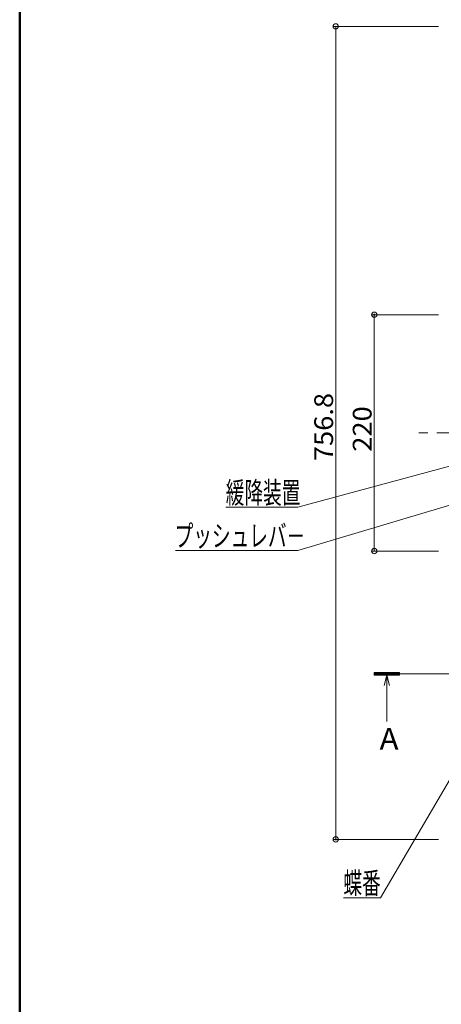
# Model space of a CAD drawing. Units: millimetres. Extents: x -2000 to 2000, y -1386 to 1384.
# Drawn here: x -2000 to -1607, y -1 to 916 of the extents above; entities that cross this region are included whole.
import ezdxf

# ---------------------------------------------------------------- set-up
doc = ezdxf.new("R2010")
doc.units = ezdxf.units.MM
doc.header["$LTSCALE"] = 5
doc.linetypes.add('JWW_CENTERX2', pattern=[27.093333, 22.013333, -1.693333, 1.693333, -1.693333])
doc.linetypes.add('JWW_PHANTOMX2', pattern=[27.093333, 20.32, -1.693333, 0.846667, -1.693333, 0.846667, -1.693333])
for name, color, linetype in [('02壁', 7, 'Continuous'), ('6寸法', 7, 'Continuous'), ('SINSEN', 7, 'Continuous'), ('SUNPO', 7, 'Continuous'), ('zumenwaku', 7, 'Continuous')]:
    doc.layers.add(name, color=color, linetype=linetype)
doc.styles.add('ＭＳ ゴシック', font='txt', dxfattribs={"height": 1})

# ---------------------------------------------------------------- blocks, each defined once
blk = doc.blocks.new('_ORIGIN_1-4_')
at = {"layer": 'SUNPO', "color": 230, "linetype": 'Continuous', "lineweight": 5}
blk.add_line((0, 0), (-1, 0), dxfattribs=at)
blk.add_circle((0, 0), 0.5, dxfattribs=at)
blk = doc.blocks.new('MLeader28_1-4_')
at = {"layer": 'SUNPO', "color": 92, "linetype": 'Continuous', "lineweight": 5}
for p, q in [((-318.54, 44.58), (-317.24, 46.13)), ((-317.24, 46.13), (-318.25, 44.41)), ((-317.24, 46.13), (-317.97, 44.24))]:
    blk.add_line(p, q, dxfattribs=at)
at = {"layer": 'SUNPO', "color": 230, "linetype": 'Continuous', "lineweight": 5}
for p, q in [((-318.25, 44.41), (-332.78, 19.69)), ((-333.5, 19.69), (-339.71, 19.69)), ((-332.78, 19.69), (-333.5, 19.69))]:
    blk.add_line(p, q, dxfattribs=at)
at = {"layer": 'SUNPO', "color": 40, "linetype": 'Continuous', "lineweight": 5, "style": 'ＭＳ ゴシック', "width": 0.63692}
blk.add_text('蝶番', height=4, dxfattribs=at).set_placement((-339.71, 20.42))
blk = doc.blocks.new('MLeader29_2-6_')
at = {"layer": '6寸法', "color": 230, "linetype": 'Continuous', "lineweight": 5}
for p, q in [((-308.27, 96.29), (-348.21, 84.33)), ((-308.35, 96.55), (-306.74, 96.75)), ((-306.74, 96.75), (-308.27, 96.29)), ((-306.74, 96.75), (-308.19, 96.03)), ((-348.79, 84.33), (-370.97, 84.33)), ((-348.21, 84.33), (-348.79, 84.33))]:
    blk.add_line(p, q, dxfattribs=at)
at = {"layer": '6寸法', "color": 40, "linetype": 'Continuous', "lineweight": 5, "style": 'ＭＳ ゴシック', "width": 0.63692}
blk.add_text('プッシュレバ－', height=4, dxfattribs=at).set_placement((-371.15, 85.07))
blk = doc.blocks.new('MLeader30_2-6_')
at = {"layer": '6寸法', "color": 230, "linetype": 'Continuous', "lineweight": 5}
for p, q in [((-303.98, 104.6), (-302.36, 104.76)), ((-302.36, 104.76), (-303.91, 104.34)), ((-302.36, 104.76), (-303.84, 104.08)), ((-303.91, 104.34), (-348.21, 92.38)), ((-348.79, 92.38), (-361.63, 92.38)), ((-348.21, 92.38), (-348.79, 92.38))]:
    blk.add_line(p, q, dxfattribs=at)
at = {"layer": '6寸法', "color": 40, "linetype": 'Continuous', "lineweight": 5, "style": 'ＭＳ ゴシック', "width": 0.63692}
blk.add_text('緩降装置', height=4, dxfattribs=at).set_placement((-361.63, 93.1))

msp = doc.modelspace()

# ---------------------------------------------------------------- linework, layer by layer
at = {"layer": '02壁', "color": 230, "linetype": 'Continuous', "lineweight": 5}
for p, q in [((-1670.01, 308.13), (-1670.01, 305.72)), ((-1646.32, 308.13), (-1670.01, 308.13)), ((-1670.01, 305.72), (-1646.32, 305.72)), ((-1658.17, 305.72), (-1660.71, 296.03)), ((-1658.17, 305.72), (-1658.17, 262.6)), ((-1658.17, 305.72), (-1655.62, 296.03)), ((-1646.32, 305.72), (-1646.32, 308.13))]:
    msp.add_line(p, q, dxfattribs=at)
at = {"layer": '02壁', "color": 230, "linetype": 'JWW_PHANTOMX2', "lineweight": 5}
for p, q in [((-1670.01, 308.13), (-1670.01, 305.72)), ((-1646.32, 308.13), (-1670.01, 308.13)), ((-1670.01, 305.72), (-1646.32, 305.72)), ((-1022.11, 306.93), (-1669.46, 306.93)), ((-1646.32, 305.72), (-1646.32, 308.13))]:
    msp.add_line(p, q, dxfattribs=at)
at = {"layer": '02壁', "color": 230, "linetype": 'Continuous', "lineweight": 20}
for p, q in [((-1646.32, 307.22), (-1670.01, 307.22)), ((-1646.32, 306.22), (-1670.01, 306.22))]:
    msp.add_line(p, q, dxfattribs=at)
at = {"layer": 'DEFPOINTS', "color": 7, "linetype": 'Continuous', "lineweight": 5, "const_width": 1}
for points in [[(-1669.31, 641.15, 0.414214), (-1669.81, 641.65, 0.414214), (-1670.31, 641.15, 0.414214), (-1669.81, 640.65, 0.414214)], [(-1705.18, 152.75, 0.414214), (-1705.68, 153.25, 0.414214), (-1706.18, 152.75, 0.414214), (-1705.68, 152.25, 0.414214)]]:
    msp.add_lwpolyline(points, format="xyb", close=True, dxfattribs=at)
at = {"layer": 'SINSEN', "color": 134, "linetype": 'JWW_CENTERX2', "lineweight": 5}
msp.add_line((-824.04, 531.15), (-1635.77, 531.15), dxfattribs=at)
at = {"layer": 'SUNPO', "color": 230, "linetype": 'Continuous', "lineweight": 5}
for p, q in [((-1610.01, 909.55), (-1708.18, 909.55)), ((-1705.68, 904.55), (-1705.68, 157.75)), ((-1609.81, 641.15), (-1672.31, 641.15)), ((-1669.81, 426.15), (-1669.81, 636.15)), ((-1610.01, 421.15), (-1672.31, 421.15)), ((-1610.01, 152.75), (-1708.18, 152.75))]:
    msp.add_line(p, q, dxfattribs=at)
at = {"layer": 'zumenwaku', "color": 200, "linetype": 'Continuous', "lineweight": 50}
msp.add_line((-2000.12, 1384.25), (-2000.12, -1385.75), dxfattribs=at)

# ---------------------------------------------------------------- block references
at = {"layer": '6寸法', "color": 230, "linetype": 'Continuous', "lineweight": 5, "xscale": 5, "yscale": 5}
for name in ['MLeader30_2-6_', 'MLeader29_2-6_']:
    msp.add_blockref(name, (0, 0), dxfattribs=at)
at = {"layer": 'SUNPO', "color": 230, "linetype": 'Continuous', "lineweight": 5, "xscale": 5, "yscale": 5}
for p, rotation in [((-1705.68, 909.55), 90), ((-1669.81, 641.15), 90), ((-1669.81, 421.15), 270), ((-1705.68, 152.75), 270)]:
    msp.add_blockref('_ORIGIN_1-4_', p, dxfattribs=dict(at, rotation=rotation))
at = {"layer": 'SUNPO', "color": 92, "linetype": 'Continuous', "lineweight": 5, "xscale": 5, "yscale": 5}
msp.add_blockref('MLeader28_1-4_', (0, 0), dxfattribs=at)

# ---------------------------------------------------------------- texts
at = {"layer": 'SUNPO', "color": 40, "linetype": 'Continuous', "lineweight": 5, "style": 'ＭＳ ゴシック', "width": 1.064736}
for s, p in [('756.8', (-1708.17, 504.9)), ('220', (-1672.31, 513.65))]:
    msp.add_text(s, height=17.488, rotation=90, dxfattribs=at).set_placement(p)
at = {"layer": 'SUNPO', "color": 40, "linetype": 'Continuous', "lineweight": 5, "style": 'ＭＳ ゴシック', "width": 1.063867}
msp.add_text('A', height=20, dxfattribs=at).set_placement((-1664.84, 236.44))

doc.saveas('drawing.dxf')
